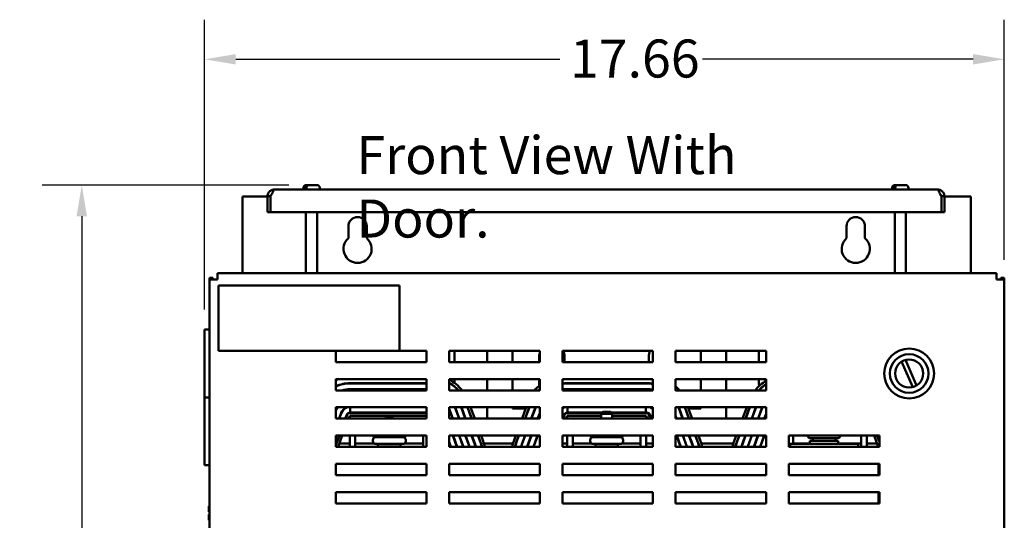
# Model space of a CAD drawing. Units: inches. Extents: x 3 to 151, y 2 to 117.
# Drawn here: x 71 to 93, y 80 to 92 of the extents above; entities that cross this region are included whole.
import ezdxf

# ---------------------------------------------------------------- set-up
doc = ezdxf.new("R2010")
doc.units = ezdxf.units.IN
doc.header["$LTSCALE"] = 7
doc.header["$MEASUREMENT"] = 0
for name, color, linetype, lineweight in [('Dimension (ANSI)', 7, 'Continuous', 25), ('Symbol (ANSI)', 7, 'Continuous', 25), ('Visible (ANSI)', 7, 'Continuous', 50)]:
    doc.layers.add(name, color=color, linetype=linetype, lineweight=lineweight)
doc.styles.add('Note Text (ANSI)', font='tahoma.ttf')
doc.dimstyles.new('Default (ANSI)', dxfattribs={"dimscale": 7, "dimtxt": 0.12, "dimasz": 0.098425, "dimexe": 0.125, "dimexo": 0.0625, "dimgap": 0.031496, "dimtad": 0, "dimtih": 1, "dimtoh": 1, "dimrnd": 1e-08, "dimzin": 0, "dimdsep": 46, "dimtxsty": 'Note Text (ANSI)', "dimcen": 0.09, "dimdle": 0.393701, "dimclrd": 256, "dimclre": 256, "dimclrt": 256, "dimadec": 0, "dimazin": 1, "dimtfac": 1, "dimtofl": 0, "dimtmove": 0, "dimatfit": 3, "dimfxl": 1, "dimtolj": 1, "dimtzin": 4, "dimlwd": -1, "dimlwe": -1, "dimarcsym": 0})

# ---------------------------------------------------------------- blocks, each defined once
blk = doc.blocks.new('*D30')
at = {"layer": 'Defpoints', "color": 0, "transparency": 16777216}
for p in [(93.141, 90.635), (93.141, 85.771), (75.481, 84.668)]:
    blk.add_point(p, dxfattribs=at)
at = {"layer": 'Dimension (ANSI)', "transparency": 16777216}
for p, q in [((75.481, 85.106), (75.481, 91.51)), ((93.141, 86.209), (93.141, 91.51)), ((76.17, 90.635), (83.329, 90.635)), ((92.452, 90.635), (86.477, 90.635))]:
    blk.add_line(p, q, dxfattribs=at)
for points in [[(76.17, 90.75), (76.17, 90.52), (75.481, 90.635)], [(92.452, 90.75), (92.452, 90.52), (93.141, 90.635)]]:
    blk.add_solid(points, dxfattribs=at)
at = {"layer": 'Dimension (ANSI)', "transparency": 16777216, "insert": (83.55, 91.072), "char_height": 0.84, "attachment_point": 1, "style": 'Note Text (ANSI)'}
blk.add_mtext('\\A1;17.66', dxfattribs=at)
blk = doc.blocks.new('*D43')
at = {"layer": 'Defpoints', "color": 0, "transparency": 16777216}
for p in [(72.77, 87.858), (77.777, 87.858), (79.065, 31.608)]:
    blk.add_point(p, dxfattribs=at)
at = {"layer": 'Dimension (ANSI)', "transparency": 16777216}
for p, q in [((77.339, 87.858), (71.895, 87.858)), ((72.77, 87.169), (72.77, 60.391)), ((72.77, 32.297), (72.77, 59.075)), ((78.627, 31.608), (71.895, 31.608))]:
    blk.add_line(p, q, dxfattribs=at)
for points in [[(72.655, 87.169), (72.884, 87.169), (72.77, 87.858)], [(72.655, 32.297), (72.884, 32.297), (72.77, 31.608)]]:
    blk.add_solid(points, dxfattribs=at)
at = {"layer": 'Dimension (ANSI)', "transparency": 16777216, "insert": (71.398, 60.17), "char_height": 0.84, "attachment_point": 1, "style": 'Note Text (ANSI)'}
blk.add_mtext('\\A1;56.25', dxfattribs=at)

msp = doc.modelspace()

# ---------------------------------------------------------------- linework, layer by layer
at = {"layer": 'Visible (ANSI)'}
for p, q in [((77.725, 87.858), (77.748, 87.858)), ((77.748, 87.858), (77.777, 87.858)), ((77.777, 87.858), (77.964, 87.858)), ((90.725, 87.858), (90.748, 87.858)), ((90.748, 87.858), (90.777, 87.858)), ((90.777, 87.858), (90.964, 87.858)), ((91.668, 87.758), (77.021, 87.758)), ((77.665, 87.758), (77.665, 87.798)), ((77.706, 87.788), (77.706, 87.798)), ((77.706, 87.788), (77.734, 87.788)), ((77.734, 87.798), (77.734, 87.788)), ((78.024, 87.758), (78.024, 87.798)), ((90.665, 87.758), (90.665, 87.798)), ((90.706, 87.788), (90.706, 87.798)), ((90.706, 87.788), (90.734, 87.788)), ((90.734, 87.798), (90.734, 87.788)), ((91.024, 87.758), (91.024, 87.798)), ((76.32, 85.908), (76.32, 87.608)), ((76.32, 87.608), (76.872, 87.608)), ((76.935, 87.609), (76.872, 87.609)), ((76.872, 87.608), (76.872, 87.609)), ((76.872, 87.608), (76.872, 87.258)), ((76.935, 87.609), (76.935, 87.609)), ((76.935, 87.608), (76.935, 87.609)), ((76.935, 87.608), (76.935, 87.258)), ((91.754, 87.609), (91.755, 87.609)), ((91.755, 87.608), (91.755, 87.609)), ((91.817, 87.609), (91.755, 87.609)), ((91.755, 87.258), (91.755, 87.608)), ((91.817, 87.608), (91.817, 87.609)), ((91.817, 87.608), (92.4, 87.608)), ((91.817, 87.608), (91.817, 87.258)), ((92.4, 87.608), (92.4, 85.908)), ((76.935, 87.258), (76.872, 87.258)), ((76.935, 87.258), (91.755, 87.258)), ((77.72, 87.258), (77.72, 85.908)), ((77.969, 87.258), (77.969, 85.908)), ((90.72, 87.258), (90.72, 85.908)), ((90.969, 87.258), (90.969, 85.908)), ((91.817, 87.258), (91.755, 87.258)), ((78.657, 86.683), (78.657, 86.948)), ((79.063, 86.948), (79.063, 86.683)), ((89.657, 86.683), (89.657, 86.948)), ((90.063, 86.948), (90.063, 86.683)), ((75.765, 85.908), (75.765, 85.771)), ((92.966, 85.908), (75.765, 85.908)), ((92.966, 85.908), (92.966, 85.771)), ((75.591, 85.808), (75.666, 85.808)), ((75.591, 85.808), (75.591, 85.771)), ((75.591, 85.771), (75.728, 85.771)), ((75.591, 85.771), (75.591, 33.565)), ((75.666, 85.771), (75.666, 85.808)), ((75.765, 85.771), (75.728, 85.771)), ((93.004, 85.771), (92.966, 85.771)), ((93.004, 85.771), (93.141, 85.771)), ((93.066, 85.808), (93.141, 85.808)), ((93.066, 85.808), (93.066, 85.771)), ((93.141, 85.771), (93.141, 85.808)), ((93.141, 33.565), (93.141, 85.771)), ((75.786, 85.638), (79.786, 85.638)), ((75.786, 84.198), (75.786, 85.638)), ((79.786, 85.638), (79.786, 84.198)), ((75.591, 84.668), (75.481, 84.668)), ((75.481, 83.168), (75.481, 84.668)), ((79.786, 84.198), (75.786, 84.198)), ((78.381, 83.948), (78.381, 84.198)), ((79.786, 84.198), (80.381, 84.198)), ((80.381, 84.198), (80.381, 83.948)), ((80.881, 83.948), (80.881, 84.198)), ((80.881, 84.198), (82.881, 84.198)), ((81.001, 84.198), (81.001, 83.948)), ((81.719, 83.948), (81.719, 84.198)), ((82.281, 84.198), (82.281, 83.948)), ((82.881, 84.198), (82.881, 83.948)), ((83.381, 84.198), (85.381, 84.198)), ((83.381, 83.948), (83.381, 84.198)), ((85.381, 84.198), (85.381, 83.948)), ((85.881, 83.948), (85.881, 84.198)), ((85.881, 84.198), (87.881, 84.198)), ((86.439, 83.948), (86.439, 84.198)), ((87.001, 84.198), (87.001, 83.948)), ((87.719, 83.948), (87.719, 84.198)), ((87.881, 84.198), (87.881, 83.948)), ((80.381, 83.948), (78.381, 83.948)), ((82.881, 83.948), (80.881, 83.948)), ((82.869, 83.948), (82.869, 84.062)), ((85.381, 83.948), (83.381, 83.948)), ((83.431, 84.062), (83.431, 83.948)), ((85.289, 83.948), (85.289, 84.062)), ((87.881, 83.948), (85.881, 83.948)), ((91.118, 83.395), (90.874, 83.957)), ((90.96, 83.994), (91.204, 83.432)), ((78.381, 83.573), (80.381, 83.573)), ((78.381, 83.323), (78.381, 83.573)), ((80.381, 83.573), (80.381, 83.323)), ((80.881, 83.323), (80.881, 83.573)), ((80.881, 83.573), (82.881, 83.573)), ((81.001, 83.573), (81.001, 83.512)), ((81.719, 83.323), (81.719, 83.573)), ((82.281, 83.573), (82.281, 83.323)), ((82.869, 83.426), (82.869, 83.573)), ((82.881, 83.573), (82.881, 83.323)), ((83.381, 83.573), (85.381, 83.573)), ((83.381, 83.323), (83.381, 83.573)), ((85.381, 83.573), (85.381, 83.323)), ((85.881, 83.323), (85.881, 83.573)), ((85.881, 83.573), (87.881, 83.573)), ((86.439, 83.323), (86.439, 83.573)), ((87.001, 83.573), (87.001, 83.323)), ((87.719, 83.512), (87.719, 83.573)), ((87.881, 83.573), (87.881, 83.323)), ((80.381, 83.323), (78.381, 83.323)), ((80.381, 83.482), (78.695, 83.482)), ((78.695, 83.477), (80.381, 83.477)), ((80.381, 83.352), (78.695, 83.352)), ((78.695, 83.347), (80.381, 83.347)), ((82.881, 83.323), (80.881, 83.323)), ((82.869, 83.335), (82.869, 83.342)), ((85.381, 83.323), (83.381, 83.323)), ((83.431, 83.479), (83.431, 83.474)), ((83.431, 83.349), (83.431, 83.344)), ((85.245, 83.482), (83.495, 83.482)), ((83.495, 83.477), (85.245, 83.477)), ((85.245, 83.352), (83.495, 83.352)), ((83.495, 83.347), (85.245, 83.347)), ((85.289, 83.476), (85.289, 83.481)), ((85.289, 83.346), (85.289, 83.351)), ((87.881, 83.323), (85.881, 83.323)), ((75.481, 83.168), (75.591, 83.168)), ((75.481, 81.668), (75.481, 83.168)), ((75.591, 83.168), (75.481, 83.168)), ((78.381, 82.948), (80.381, 82.948)), ((78.381, 82.698), (78.381, 82.948)), ((78.381, 82.869), (78.381, 82.868)), ((78.695, 82.832), (78.695, 82.948)), ((80.381, 82.948), (80.381, 82.698)), ((80.881, 82.698), (80.881, 82.948)), ((80.881, 82.948), (82.881, 82.948)), ((80.881, 82.914), (80.961, 82.698)), ((80.966, 82.698), (80.885, 82.916)), ((81.007, 82.948), (81.1, 82.698)), ((81.105, 82.698), (81.012, 82.948)), ((81.145, 82.948), (81.238, 82.698)), ((81.244, 82.698), (81.151, 82.948)), ((81.284, 82.948), (81.377, 82.698)), ((81.289, 82.948), (81.382, 82.698)), ((81.446, 82.698), (81.353, 82.948)), ((81.719, 82.698), (81.719, 82.948)), ((82.281, 82.948), (82.281, 82.923)), ((82.281, 82.923), (82.577, 82.923)), ((82.586, 82.948), (82.493, 82.698)), ((82.557, 82.698), (82.65, 82.948)), ((82.563, 82.698), (82.656, 82.948)), ((82.641, 82.923), (82.646, 82.923)), ((82.789, 82.948), (82.696, 82.698)), ((82.701, 82.698), (82.794, 82.948)), ((82.78, 82.923), (82.785, 82.923)), ((82.881, 82.948), (82.881, 82.698)), ((83.381, 82.948), (85.381, 82.948)), ((83.381, 82.698), (83.381, 82.948)), ((83.431, 82.948), (83.431, 82.947)), ((83.495, 82.832), (83.495, 82.948)), ((84.275, 82.845), (84.235, 82.805)), ((84.275, 82.845), (84.445, 82.845)), ((84.445, 82.845), (84.485, 82.805)), ((85.228, 82.832), (85.228, 82.948)), ((85.381, 82.948), (85.381, 82.698)), ((85.881, 82.698), (85.881, 82.948)), ((85.881, 82.948), (87.881, 82.948)), ((85.945, 82.948), (86.038, 82.698)), ((86.044, 82.698), (85.951, 82.948)), ((85.955, 82.923), (85.96, 82.923)), ((86.084, 82.948), (86.177, 82.698)), ((86.089, 82.948), (86.182, 82.698)), ((86.093, 82.923), (86.099, 82.923)), ((86.246, 82.698), (86.153, 82.948)), ((86.163, 82.923), (86.439, 82.923)), ((86.439, 82.923), (86.439, 82.948)), ((87.001, 82.948), (87.001, 82.698)), ((87.453, 82.948), (87.36, 82.698)), ((87.424, 82.698), (87.517, 82.948)), ((87.43, 82.698), (87.523, 82.948)), ((87.656, 82.948), (87.563, 82.698)), ((87.568, 82.698), (87.661, 82.948)), ((87.795, 82.948), (87.702, 82.698)), ((87.707, 82.698), (87.8, 82.948)), ((87.881, 82.948), (87.881, 82.698)), ((80.381, 82.698), (78.381, 82.698)), ((78.451, 82.698), (78.498, 82.825)), ((78.503, 82.824), (78.456, 82.698)), ((78.589, 82.698), (78.62, 82.78)), ((78.629, 82.783), (78.597, 82.698)), ((78.661, 82.698), (78.685, 82.762)), ((80.381, 82.822), (78.685, 82.822)), ((78.685, 82.762), (80.381, 82.762)), ((78.685, 82.698), (78.685, 82.762)), ((80.381, 82.832), (78.695, 82.832)), ((79.475, 82.715), (79.458, 82.698)), ((79.475, 82.715), (79.645, 82.715)), ((79.645, 82.715), (79.661, 82.698)), ((82.881, 82.698), (80.881, 82.698)), ((82.881, 82.822), (82.835, 82.698)), ((82.84, 82.698), (82.881, 82.807)), ((85.381, 82.698), (83.381, 82.698)), ((83.389, 82.698), (83.42, 82.78)), ((83.429, 82.783), (83.397, 82.698)), ((83.431, 82.8), (83.431, 82.788)), ((83.461, 82.698), (83.485, 82.762)), ((84.252, 82.822), (83.485, 82.822)), ((83.485, 82.762), (84.235, 82.762)), ((83.485, 82.698), (83.485, 82.762)), ((84.262, 82.832), (83.495, 82.832)), ((84.485, 82.805), (84.235, 82.805)), ((84.235, 82.698), (84.235, 82.805)), ((85.228, 82.832), (84.457, 82.832)), ((85.235, 82.822), (84.467, 82.822)), ((84.485, 82.698), (84.485, 82.805)), ((84.485, 82.762), (85.235, 82.762)), ((85.245, 82.832), (85.228, 82.832)), ((85.235, 82.762), (85.235, 82.698)), ((85.235, 82.762), (85.259, 82.698)), ((85.289, 82.788), (85.289, 82.819)), ((85.323, 82.698), (85.291, 82.783)), ((85.35, 82.698), (85.32, 82.78)), ((85.905, 82.698), (85.881, 82.764)), ((85.881, 82.75), (85.9, 82.698)), ((87.881, 82.698), (85.881, 82.698)), ((87.881, 82.806), (87.84, 82.698)), ((87.846, 82.698), (87.881, 82.792)), ((78.458, 82.323), (78.381, 82.115)), ((78.381, 82.136), (78.45, 82.323)), ((78.381, 82.073), (78.381, 82.323)), ((78.381, 82.323), (80.381, 82.323)), ((78.429, 82.073), (78.522, 82.323)), ((78.685, 82.073), (78.685, 82.323)), ((78.81, 82.323), (78.81, 82.073)), ((79.196, 82.199), (79.196, 82.226)), ((79.256, 82.286), (79.864, 82.286)), ((79.307, 82.323), (79.307, 82.316)), ((79.433, 82.323), (79.433, 82.316)), ((79.686, 82.323), (79.686, 82.316)), ((79.813, 82.323), (79.813, 82.316)), ((79.924, 82.199), (79.924, 82.226)), ((80.31, 82.073), (80.31, 82.323)), ((80.381, 82.323), (80.381, 82.073)), ((80.881, 82.073), (80.881, 82.323)), ((80.881, 82.323), (82.881, 82.323)), ((80.962, 82.323), (81.054, 82.073)), ((81.06, 82.073), (80.967, 82.323)), ((81.1, 82.323), (81.193, 82.073)), ((81.198, 82.073), (81.106, 82.323)), ((81.239, 82.323), (81.328, 82.084)), ((81.332, 82.086), (81.244, 82.323)), ((81.378, 82.323), (81.45, 82.13)), ((81.454, 82.131), (81.383, 82.323)), ((81.516, 82.323), (81.571, 82.175)), ((81.522, 82.323), (81.576, 82.177)), ((81.632, 82.198), (81.586, 82.323)), ((82.354, 82.323), (82.307, 82.198)), ((82.364, 82.177), (82.418, 82.323)), ((82.368, 82.175), (82.423, 82.323)), ((82.557, 82.323), (82.486, 82.131)), ((82.49, 82.13), (82.562, 82.323)), ((82.695, 82.323), (82.607, 82.086)), ((82.612, 82.084), (82.701, 82.323)), ((82.834, 82.323), (82.741, 82.073)), ((82.747, 82.073), (82.84, 82.323)), ((82.881, 82.323), (82.881, 82.073)), ((83.381, 82.073), (83.381, 82.323)), ((83.381, 82.323), (85.381, 82.323)), ((83.485, 82.073), (83.485, 82.323)), ((83.61, 82.323), (83.61, 82.073)), ((83.996, 82.199), (83.996, 82.226)), ((84.056, 82.286), (84.664, 82.286)), ((84.107, 82.323), (84.107, 82.316)), ((84.233, 82.323), (84.233, 82.316)), ((84.486, 82.323), (84.486, 82.316)), ((84.613, 82.323), (84.613, 82.316)), ((84.724, 82.199), (84.724, 82.226)), ((85.11, 82.073), (85.11, 82.323)), ((85.235, 82.323), (85.235, 82.073)), ((85.381, 82.323), (85.381, 82.073)), ((85.881, 82.073), (85.881, 82.323)), ((85.881, 82.323), (87.881, 82.323)), ((85.9, 82.323), (85.993, 82.073)), ((85.998, 82.073), (85.906, 82.323)), ((86.039, 82.323), (86.128, 82.084)), ((86.132, 82.086), (86.044, 82.323)), ((86.178, 82.323), (86.25, 82.13)), ((86.254, 82.131), (86.183, 82.323)), ((86.316, 82.323), (86.371, 82.175)), ((86.322, 82.323), (86.376, 82.177)), ((86.432, 82.198), (86.386, 82.323)), ((87.221, 82.323), (87.174, 82.198)), ((87.231, 82.177), (87.285, 82.323)), ((87.235, 82.175), (87.29, 82.323)), ((87.424, 82.323), (87.353, 82.131)), ((87.357, 82.13), (87.429, 82.323)), ((87.562, 82.323), (87.474, 82.086)), ((87.479, 82.084), (87.568, 82.323)), ((87.701, 82.323), (87.608, 82.073)), ((87.614, 82.073), (87.707, 82.323)), ((87.84, 82.323), (87.747, 82.073)), ((87.845, 82.323), (87.752, 82.073)), ((87.881, 82.323), (87.881, 82.073)), ((88.381, 82.073), (88.381, 82.323)), ((88.381, 82.323), (90.381, 82.323)), ((88.477, 82.323), (88.477, 82.142)), ((88.847, 82.21), (89.472, 82.21)), ((88.847, 82.142), (88.847, 82.21)), ((89.464, 82.269), (88.856, 82.269)), ((88.91, 82.269), (88.91, 82.21)), ((89.41, 82.269), (89.41, 82.21)), ((89.472, 82.142), (89.472, 82.21)), ((89.977, 82.073), (89.977, 82.323)), ((90.102, 82.323), (90.102, 82.073)), ((90.265, 82.323), (90.358, 82.073)), ((90.381, 82.184), (90.329, 82.323)), ((90.381, 82.259), (90.357, 82.323)), ((90.36, 82.281), (90.36, 82.314)), ((90.36, 82.24), (90.36, 82.281)), ((90.381, 82.323), (90.381, 82.073)), ((80.381, 82.073), (78.381, 82.073)), ((78.392, 82.147), (78.385, 82.147)), ((78.685, 82.147), (78.456, 82.147)), ((79.226, 82.147), (78.81, 82.147)), ((79.864, 82.139), (79.256, 82.139)), ((79.31, 82.139), (79.31, 82.08)), ((79.31, 82.08), (79.81, 82.08)), ((79.41, 82.08), (79.41, 82.073)), ((79.71, 82.08), (79.71, 82.073)), ((79.81, 82.139), (79.81, 82.08)), ((80.31, 82.147), (79.894, 82.147)), ((80.921, 82.073), (80.881, 82.182)), ((80.881, 82.168), (80.916, 82.073)), ((82.881, 82.073), (80.881, 82.073)), ((80.894, 82.147), (80.888, 82.147)), ((81.032, 82.147), (81.027, 82.147)), ((81.171, 82.147), (81.166, 82.147)), ((81.31, 82.147), (81.304, 82.147)), ((81.449, 82.147), (81.443, 82.147)), ((81.587, 82.147), (81.581, 82.147)), ((82.29, 82.147), (81.65, 82.147)), ((82.358, 82.147), (82.353, 82.147)), ((82.497, 82.147), (82.491, 82.147)), ((82.635, 82.147), (82.63, 82.147)), ((82.774, 82.147), (82.769, 82.147)), ((82.881, 82.075), (82.88, 82.073)), ((83.485, 82.147), (83.381, 82.147)), ((85.381, 82.073), (83.381, 82.073)), ((84.026, 82.147), (83.61, 82.147)), ((84.664, 82.139), (84.056, 82.139)), ((84.11, 82.139), (84.11, 82.08)), ((84.11, 82.08), (84.61, 82.08)), ((84.21, 82.08), (84.21, 82.073)), ((84.51, 82.08), (84.51, 82.073)), ((84.61, 82.139), (84.61, 82.08)), ((85.11, 82.147), (84.694, 82.147)), ((85.381, 82.147), (85.235, 82.147)), ((87.881, 82.073), (85.881, 82.073)), ((85.971, 82.147), (85.966, 82.147)), ((86.11, 82.147), (86.104, 82.147)), ((86.249, 82.147), (86.243, 82.147)), ((86.387, 82.147), (86.381, 82.147)), ((87.157, 82.147), (86.45, 82.147)), ((87.225, 82.147), (87.22, 82.147)), ((87.364, 82.147), (87.358, 82.147)), ((87.502, 82.147), (87.497, 82.147)), ((87.641, 82.147), (87.636, 82.147)), ((87.78, 82.147), (87.774, 82.147)), ((90.381, 82.073), (88.381, 82.073)), ((88.41, 82.142), (89.91, 82.142)), ((88.41, 82.142), (88.41, 82.073)), ((88.847, 82.147), (88.477, 82.147)), ((89.977, 82.147), (89.472, 82.147)), ((89.91, 82.142), (89.91, 82.073)), ((90.33, 82.147), (90.102, 82.147)), ((75.591, 81.668), (75.481, 81.668)), ((78.381, 81.448), (78.381, 81.698)), ((78.381, 81.698), (80.381, 81.698)), ((80.381, 81.698), (80.381, 81.448)), ((80.881, 81.448), (80.881, 81.698)), ((80.881, 81.698), (82.881, 81.698)), ((82.881, 81.698), (82.881, 81.448)), ((83.381, 81.448), (83.381, 81.698)), ((83.381, 81.698), (85.381, 81.698)), ((85.381, 81.698), (85.381, 81.448)), ((85.881, 81.448), (85.881, 81.698)), ((85.881, 81.698), (87.881, 81.698)), ((87.881, 81.698), (87.881, 81.448)), ((88.381, 81.448), (88.381, 81.698)), ((88.381, 81.698), (90.381, 81.698)), ((90.36, 81.698), (90.36, 81.448)), ((90.381, 81.698), (90.381, 81.448)), ((80.381, 81.448), (78.381, 81.448)), ((82.881, 81.448), (80.881, 81.448)), ((85.381, 81.448), (83.381, 81.448)), ((87.881, 81.448), (85.881, 81.448)), ((90.381, 81.448), (88.381, 81.448)), ((78.381, 80.823), (78.381, 81.073)), ((78.381, 81.073), (80.381, 81.073)), ((80.381, 81.073), (80.381, 80.823)), ((80.881, 80.823), (80.881, 81.073)), ((80.881, 81.073), (82.881, 81.073)), ((82.881, 81.073), (82.881, 80.823)), ((83.381, 80.823), (83.381, 81.073)), ((83.381, 81.073), (85.381, 81.073)), ((85.381, 81.073), (85.381, 80.823)), ((85.881, 80.823), (85.881, 81.073)), ((85.881, 81.073), (87.881, 81.073)), ((87.881, 81.073), (87.881, 80.823)), ((88.381, 80.823), (88.381, 81.073)), ((88.381, 81.073), (90.381, 81.073)), ((90.36, 81.073), (90.36, 80.823)), ((90.381, 81.073), (90.381, 80.823)), ((75.591, 80.761), (75.577, 80.761)), ((75.577, 80.761), (75.577, 80.761)), ((75.591, 80.761), (75.577, 80.761)), ((75.577, 80.761), (75.577, 80.761)), ((75.577, 80.761), (75.577, 80.712)), ((75.577, 80.761), (75.577, 80.761)), ((80.381, 80.823), (78.381, 80.823)), ((82.881, 80.823), (80.881, 80.823)), ((85.381, 80.823), (83.381, 80.823)), ((87.881, 80.823), (85.881, 80.823)), ((90.381, 80.823), (88.381, 80.823)), ((75.577, 80.657), (75.577, 80.638)), ((75.577, 80.638), (75.591, 80.638)), ((75.577, 80.578), (75.577, 80.578)), ((75.577, 80.578), (75.577, 80.578)), ((75.591, 80.578), (75.577, 80.578)), ((75.577, 80.578), (75.591, 80.578)), ((75.577, 80.578), (75.577, 80.578)), ((75.577, 80.578), (75.577, 80.559)), ((75.577, 80.504), (75.577, 80.456)), ((75.591, 80.456), (75.577, 80.456)), ((75.587, 80.578), (75.591, 80.578)), ((75.591, 80.578), (75.587, 80.578))]:
    msp.add_line(p, q, dxfattribs=at)
for radius in [0.551, 0.426, 0.31]:
    msp.add_circle((91.039, 83.695), radius, dxfattribs=at)
for centre, radius, start, end in [((77.725, 87.798), 0.06, 90, 180), ((77.964, 87.798), 0.06, 0, 90), ((90.725, 87.798), 0.06, 90, 180), ((90.964, 87.798), 0.06, 0, 90), ((77.021, 87.608), 0.149, 90, 106.6096), ((91.668, 87.608), 0.149, 73.3904, 90), ((78.86, 86.948), 0.203, 0, 180), ((89.86, 86.948), 0.203, 0, 180), ((78.86, 86.448), 0.31, 130.9074, 49.0926), ((89.86, 86.448), 0.31, 130.9074, 49.0926), ((83.15, 84.062), 0.281, 163.4081, 180), ((83.15, 84.062), 0.281, 0, 28.946), ((85.57, 84.062), 0.281, 151.054, 180), ((78.695, 82.752), 0.855, 106.2123, 111.5678), ((78.695, 82.752), 0.86, 107.3211, 111.4362), ((80.445, 82.752), 0.92, 38.3638, 61.7326), ((80.445, 82.752), 0.86, 41.6021, 59.5605), ((80.72, 83.512), 0.281, 354.6711, 0), ((88.362, 82.752), 0.92, 121.5439, 141.6362), ((88, 83.512), 0.281, 180, 198.3302), ((78.695, 82.752), 0.73, 90, 115.5023), ((78.695, 82.752), 0.725, 90, 115.691), ((78.695, 82.752), 0.6, 90, 107.8865), ((78.695, 82.752), 0.595, 90, 106.3288), ((80.445, 82.752), 0.855, 41.9003, 59.3634), ((80.445, 82.752), 0.73, 51.4617, 53.3554), ((80.445, 82.752), 0.725, 51.9605, 53.0609), ((80.72, 83.512), 0.281, 339.9613, 341.043), ((83.495, 82.752), 0.92, 131.8911, 141.6362), ((83.495, 82.752), 0.86, 135.5861, 138.3979), ((83.495, 82.752), 0.855, 135.9291, 138.0997), ((83.495, 82.752), 0.73, 90, 99.0082), ((83.495, 82.752), 0.725, 90, 99.0708), ((83.495, 82.752), 0.6, 90, 100.982), ((83.495, 82.752), 0.595, 90, 101.0754), ((85.245, 82.752), 0.73, 79.287, 90), ((85.245, 82.752), 0.725, 79.2122, 90), ((85.245, 82.752), 0.6, 76.9285, 90), ((85.245, 82.752), 0.595, 76.8167, 90), ((85.245, 82.752), 0.92, 38.3638, 46.2924), ((85.245, 82.752), 0.86, 41.6021, 42.3379), ((85.245, 82.752), 0.855, 41.9003, 41.9688), ((88.362, 82.752), 0.86, 124.0317, 138.3979), ((88.362, 82.752), 0.855, 124.2583, 138.0997), ((88, 83.512), 0.281, 211.293, 212.3379), ((78.695, 82.752), 0.34, 144.7973, 157.5798), ((78.695, 82.752), 0.335, 144.1917, 159.6236), ((78.695, 82.752), 0.21, 111.0395, 159.6236), ((78.695, 82.752), 0.205, 107.0406, 159.6236), ((80.445, 82.752), 0.47, 20.3764, 22.0249), ((80.445, 82.752), 0.465, 20.3764, 20.4481), ((83.495, 82.752), 0.21, 111.0395, 122.9759), ((83.495, 82.752), 0.205, 107.0406, 123.8873), ((85.245, 82.752), 0.205, 48.5511, 72.9594), ((85.245, 82.752), 0.21, 49.745, 68.9605), ((78.695, 82.752), 0.08, 90, 159.6236), ((78.685, 82.762), 0.06, 90, 159.6236), ((83.495, 82.752), 0.08, 90, 159.6236), ((83.485, 82.762), 0.06, 90, 159.6236), ((85.235, 82.762), 0.06, 20.3764, 90), ((85.245, 82.752), 0.08, 20.3764, 90), ((79.256, 82.226), 0.06, 90, 180), ((79.256, 82.199), 0.06, 180, 270), ((79.256, 82.333), 0.06, 189.5941, 243.6157), ((79.864, 82.226), 0.06, 0, 90), ((79.864, 82.199), 0.06, 270, 0), ((79.864, 82.333), 0.06, 296.3843, 350.4059), ((80.77, 81.877), 0.92, 12.3008, 20.3764), ((83.17, 81.877), 0.92, 159.6236, 167.6992), ((84.056, 82.226), 0.06, 90, 180), ((84.056, 82.199), 0.06, 180, 270), ((84.056, 82.333), 0.06, 189.5941, 243.6157), ((84.664, 82.226), 0.06, 0, 90), ((84.664, 82.199), 0.06, 270, 0), ((84.664, 82.333), 0.06, 296.3843, 350.4059), ((85.57, 81.877), 0.92, 12.3008, 20.3764), ((88.037, 81.877), 0.92, 159.6236, 167.6992), ((88.856, 82.329), 0.06, 185.2595, 270), ((89.464, 82.329), 0.06, 270, 354.7405), ((80.77, 81.877), 0.595, 19.2331, 20.3764), ((80.77, 81.877), 0.6, 19.0666, 20.3764), ((80.77, 81.877), 0.725, 15.6848, 20.3764), ((80.77, 81.877), 0.73, 15.5746, 20.3764), ((80.77, 81.877), 0.855, 13.2523, 20.3764), ((80.77, 81.877), 0.86, 13.1739, 20.3764), ((83.17, 81.877), 0.86, 159.6236, 166.8261), ((83.17, 81.877), 0.855, 159.6236, 166.7477), ((83.17, 81.877), 0.73, 159.6236, 164.4254), ((83.17, 81.877), 0.725, 159.6236, 164.3152), ((83.17, 81.877), 0.6, 159.6236, 160.9334), ((83.17, 81.877), 0.595, 159.6236, 160.7669), ((85.57, 81.877), 0.595, 19.2331, 20.3764), ((85.57, 81.877), 0.6, 19.0666, 20.3764), ((85.57, 81.877), 0.725, 15.6848, 20.3764), ((85.57, 81.877), 0.73, 15.5746, 20.3764), ((85.57, 81.877), 0.855, 13.2523, 20.3764), ((85.57, 81.877), 0.86, 13.1739, 20.3764), ((88.037, 81.877), 0.86, 159.6236, 166.8261), ((88.037, 81.877), 0.855, 159.6236, 166.7477), ((88.037, 81.877), 0.73, 159.6236, 164.4254), ((88.037, 81.877), 0.725, 159.6236, 164.3152), ((88.037, 81.877), 0.6, 159.6236, 160.9334), ((88.037, 81.877), 0.595, 159.6236, 160.7669)]:
    msp.add_arc(centre, radius, start, end, dxfattribs=at)
for centre, major_axis, ratio, start_param, end_param in [((79.272, 82.316), (-0.0346, 0), 0.866026, 1.570796, 3.141593), ((79.416, 82.316), (0, 0.03), 0.578221, 3.141593, 4.712389), ((79.703, 82.316), (0, 0.03), 0.576479, 1.570796, 3.141593), ((79.847, 82.316), (-0.0346, 0), 0.866026, 0, 1.570796), ((84.072, 82.316), (-0.0346, 0), 0.866026, 1.570796, 3.141593), ((84.216, 82.316), (0, 0.03), 0.578221, 3.141593, 4.712389), ((84.503, 82.316), (0, 0.03), 0.576479, 1.570796, 3.141593), ((84.647, 82.316), (-0.0346, 0), 0.866026, 0, 1.570796)]:
    msp.add_ellipse(centre, major_axis=major_axis, ratio=ratio, start_param=start_param, end_param=end_param, dxfattribs=at)
for points, knots in [([(77.706, 87.798), (77.706, 87.805), (77.707, 87.814), (77.711, 87.827), (77.714, 87.835), (77.722, 87.845), (77.727, 87.85), (77.737, 87.856), (77.743, 87.858), (77.748, 87.858)], [0, 0, 0, 0, 0.0562758, 0.0562758, 0.1127314, 0.1127314, 0.169509, 0.169509, 0.2268296, 0.2268296, 0.2268296, 0.2268296]), ([(77.777, 87.858), (77.771, 87.858), (77.765, 87.856), (77.755, 87.85), (77.75, 87.845), (77.743, 87.835), (77.739, 87.827), (77.735, 87.814), (77.734, 87.805), (77.734, 87.798)], [-0.2268296, -0.2268296, -0.2268296, -0.2268296, -0.169509, -0.169509, -0.1127314, -0.1127314, -0.0562758, -0.0562758, 0, 0, 0, 0]), ([(90.706, 87.798), (90.706, 87.805), (90.707, 87.814), (90.711, 87.827), (90.714, 87.835), (90.722, 87.845), (90.727, 87.85), (90.737, 87.856), (90.743, 87.858), (90.748, 87.858)], [0, 0, 0, 0, 0.0562758, 0.0562758, 0.1127314, 0.1127314, 0.169509, 0.169509, 0.2268296, 0.2268296, 0.2268296, 0.2268296]), ([(90.777, 87.858), (90.771, 87.858), (90.765, 87.856), (90.755, 87.85), (90.75, 87.845), (90.743, 87.835), (90.739, 87.827), (90.735, 87.814), (90.734, 87.805), (90.734, 87.798)], [-0.2268296, -0.2268296, -0.2268296, -0.2268296, -0.169509, -0.169509, -0.1127314, -0.1127314, -0.0562758, -0.0562758, 0, 0, 0, 0]), ([(76.872, 87.609), (76.872, 87.621), (76.874, 87.634), (76.881, 87.661), (76.886, 87.674), (76.898, 87.693), (76.904, 87.701), (76.918, 87.717), (76.926, 87.724), (76.942, 87.735), (76.95, 87.74), (76.965, 87.747), (76.973, 87.75), (76.979, 87.751)], [0.0012088, 0.0012088, 0.0012088, 0.0012088, 0.1122151, 0.1122151, 0.2244302, 0.2244302, 0.3013694, 0.3013694, 0.3783087, 0.3783087, 0.4451464, 0.4451464, 0.5103306, 0.5103306, 0.5103306, 0.5103306]), ([(76.979, 87.751), (76.985, 87.75), (76.99, 87.747), (76.996, 87.74), (76.997, 87.735), (76.997, 87.724), (76.995, 87.717), (76.99, 87.701), (76.986, 87.693), (76.975, 87.674), (76.968, 87.661), (76.951, 87.634), (76.943, 87.621), (76.935, 87.609)], [0.7512837, 0.7512837, 0.7512837, 0.7512837, 0.8164679, 0.8164679, 0.8833056, 0.8833056, 0.9602449, 0.9602449, 1.0371841, 1.0371841, 1.1493992, 1.1493992, 1.2604054, 1.2604054, 1.2604054, 1.2604054]), ([(76.967, 87.659), (76.965, 87.657), (76.963, 87.655), (76.958, 87.648), (76.954, 87.641), (76.952, 87.635)], [0.7817545, 0.7817545, 0.7817545, 0.7817545, 0.80294357, 0.80294357, 0.85382685, 0.85382685, 0.85382685, 0.85382685]), ([(91.754, 87.609), (91.746, 87.621), (91.738, 87.634), (91.721, 87.661), (91.714, 87.674), (91.703, 87.693), (91.699, 87.701), (91.694, 87.717), (91.692, 87.724), (91.692, 87.735), (91.693, 87.74), (91.7, 87.747), (91.704, 87.75), (91.71, 87.751)], [0.0012088, 0.0012088, 0.0012088, 0.0012088, 0.1122151, 0.1122151, 0.2244302, 0.2244302, 0.3013694, 0.3013694, 0.3783087, 0.3783087, 0.4451464, 0.4451464, 0.5103306, 0.5103306, 0.5103306, 0.5103306]), ([(91.71, 87.751), (91.716, 87.75), (91.724, 87.747), (91.739, 87.74), (91.747, 87.735), (91.763, 87.724), (91.771, 87.717), (91.785, 87.701), (91.791, 87.693), (91.803, 87.674), (91.808, 87.661), (91.815, 87.634), (91.817, 87.621), (91.817, 87.609)], [0.7512949, 0.7512949, 0.7512949, 0.7512949, 0.8164791, 0.8164791, 0.8833168, 0.8833168, 0.9602561, 0.9602561, 1.0371953, 1.0371953, 1.1494104, 1.1494104, 1.2604166, 1.2604166, 1.2604166, 1.2604166]), ([(91.738, 87.635), (91.735, 87.641), (91.732, 87.648), (91.726, 87.655), (91.724, 87.657), (91.722, 87.659)], [0.37224887, 0.37224887, 0.37224887, 0.37224887, 0.42313214, 0.42313214, 0.44432122, 0.44432122, 0.44432122, 0.44432122]), ([(75.577, 80.761), (75.577, 80.761), (75.577, 80.761), (75.577, 80.761), (75.577, 80.761), (75.577, 80.761), (75.577, 80.761), (75.577, 80.761), (75.577, 80.761), (75.577, 80.761), (75.577, 80.761)], [0.5840084, 0.5840084, 0.5840084, 0.5840084, 0.6066591, 0.6066591, 0.6595764, 0.6595764, 0.6595764, 0.7124936, 0.7124936, 0.7351443, 0.7351443, 0.7351443, 0.7351443]), ([(75.577, 80.657), (75.577, 80.659), (75.577, 80.662), (75.577, 80.671), (75.577, 80.678), (75.577, 80.684), (75.577, 80.69), (75.577, 80.698), (75.577, 80.706), (75.577, 80.709), (75.577, 80.712)], [0.5840084, 0.5840084, 0.5840084, 0.5840084, 0.6066591, 0.6066591, 0.6595764, 0.6595764, 0.6595764, 0.7124936, 0.7124936, 0.7351443, 0.7351443, 0.7351443, 0.7351443]), ([(75.577, 80.684), (75.577, 80.678), (75.577, 80.671), (75.577, 80.663), (75.577, 80.66), (75.577, 80.657)], [0.66003876, 0.66003876, 0.66003876, 0.66003876, 0.71249359, 0.71249359, 0.73514432, 0.73514432, 0.73514432, 0.73514432]), ([(75.577, 80.578), (75.577, 80.578), (75.577, 80.578), (75.578, 80.578), (75.579, 80.578), (75.58, 80.578), (75.582, 80.578), (75.584, 80.578), (75.585, 80.578), (75.587, 80.578)], [0.03795763, 0.03795763, 0.03795763, 0.03795763, 0.04760535, 0.04760535, 0.05716879, 0.05716879, 0.06661446, 0.06661446, 0.07595608, 0.07595608, 0.07595608, 0.07595608]), ([(75.587, 80.578), (75.585, 80.578), (75.584, 80.578), (75.582, 80.578), (75.58, 80.578), (75.579, 80.578), (75.578, 80.578), (75.577, 80.578), (75.577, 80.578), (75.577, 80.578)], [0.07595608, 0.07595608, 0.07595608, 0.07595608, 0.0852977, 0.0852977, 0.09474337, 0.09474337, 0.10430681, 0.10430681, 0.11395453, 0.11395453, 0.11395453, 0.11395453]), ([(75.577, 80.504), (75.577, 80.507), (75.577, 80.51), (75.577, 80.519), (75.577, 80.526), (75.577, 80.532), (75.577, 80.538), (75.577, 80.545), (75.577, 80.554), (75.577, 80.557), (75.577, 80.559)], [0.5840084, 0.5840084, 0.5840084, 0.5840084, 0.6066591, 0.6066591, 0.6595764, 0.6595764, 0.6595764, 0.7124936, 0.7124936, 0.7351443, 0.7351443, 0.7351443, 0.7351443]), ([(75.577, 80.532), (75.577, 80.526), (75.577, 80.519), (75.577, 80.51), (75.577, 80.507), (75.577, 80.505)], [0.66003876, 0.66003876, 0.66003876, 0.66003876, 0.71249359, 0.71249359, 0.73514432, 0.73514432, 0.73514432, 0.73514432])]:
    msp.add_open_spline(points, degree=3, knots=knots, dxfattribs=at)

# ---------------------------------------------------------------- texts
at = {"layer": 'Symbol (ANSI)', "insert": (78.834, 88.938), "char_height": 0.84, "width": 11.31754, "attachment_point": 1, "style": 'Note Text (ANSI)'}
msp.add_mtext('\\fTahoma|b0|i0;Front View With Door.', dxfattribs=at)

# ---------------------------------------------------------------- dimensions: what is measured, and where the dimension line sits
at = {"layer": 'Dimension (ANSI)'}
for base, p1, p2, angle, override, picture, middle in [((93.141, 90.635), (75.481, 84.668), (93.141, 85.771), 180, {"dimgap": 0.031496, "dimtih": 0, "dimtoh": 0, "dimdec": 2, "dimtol": 0, "dimlim": 0, "dimtp": 0, "dimtm": 0, "dimtdec": 2, "dimatfit": 1}, '*D30', (84.903, 90.635)), ((72.77, 87.858), (79.065, 31.608), (77.777, 87.858), 90, {"dimgap": 0.031496, "dimdec": 2, "dimtol": 0, "dimlim": 0, "dimtp": 0, "dimtm": 0, "dimtdec": 2, "dimatfit": 1}, '*D43', (72.77, 59.733))]:
    dim = msp.add_linear_dim(base=base, p1=p1, p2=p2, angle=angle, dimstyle='Default (ANSI)', override=override, dxfattribs=at)
    dim.commit()
    dim.dimension.update_dxf_attribs({"geometry": picture, "text_midpoint": middle, "dimtype": 160})

doc.saveas('drawing.dxf')
